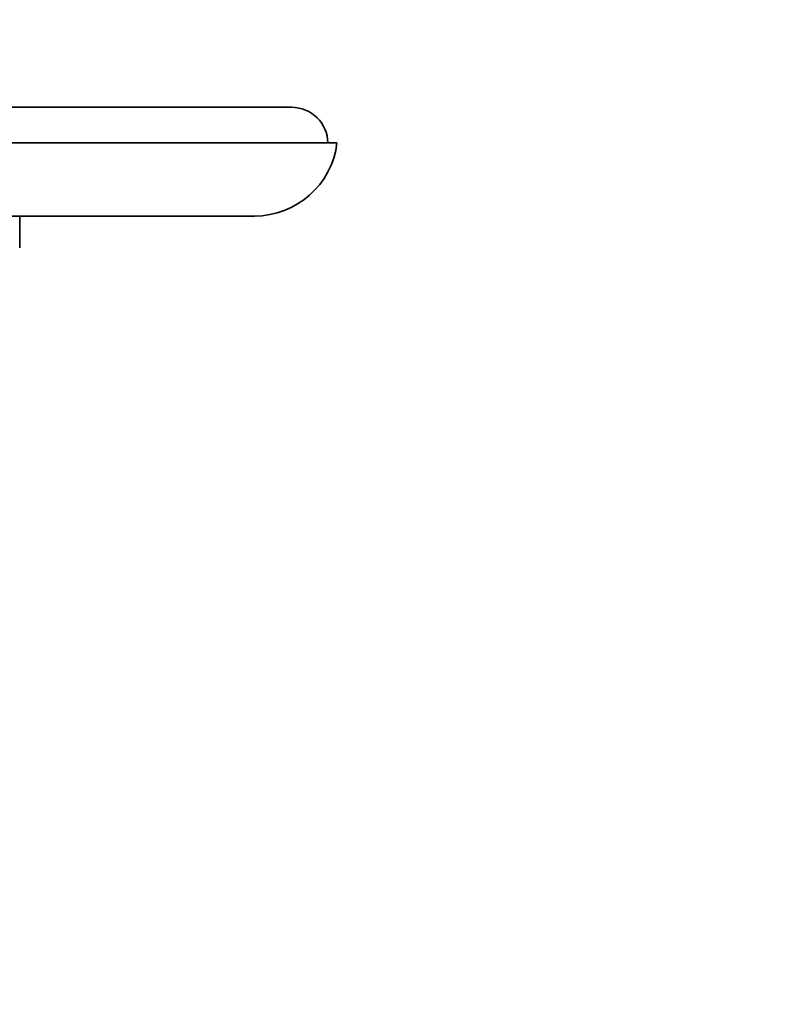
# Model space of a CAD drawing. Units: millimetres. Extents: x 0 to 781, y 0 to 1164.
# Drawn here: x 456 to 539, y 365 to 473 of the extents above; entities that cross this region are included whole.
import ezdxf
from ezdxf import colors
from ezdxf.entities.mleader import LeaderData, LeaderLine
from ezdxf.math import Vec2, Vec3

# ---------------------------------------------------------------- set-up
doc = ezdxf.new("R2010")
doc.units = ezdxf.units.MM
doc.layers.add('DV3_Défaut', color=7, linetype='Continuous')
doc.layers.add('Défaut', color=7, linetype='Continuous')

# ---------------------------------------------------------------- blocks, each defined once
blk = doc.blocks.new('_DOT')
at = {"color": 0}
blk.add_line((0, 0), (-1, 0), dxfattribs=at)
at = {"color": 0, "const_width": 0.333}
blk.add_lwpolyline([(-0.1665, 0, 1), (0.1665, 0, 1)], format="xyb", close=True, dxfattribs=at)
blk = doc.blocks.new('SE2')
at = {"layer": 'DV3_Défaut', "color": 7, "linetype": 'Continuous', "lineweight": 35}
for p, q in [((486.3, 463.74), (346.3, 463.74)), ((491.3, 459.8), (341.3, 459.8)), ((482.19, 451.74), (350.41, 451.74)), ((456.3, 448.24), (456.3, 451.74))]:
    blk.add_line(p, q, dxfattribs=at)
for centre, radius, start, end in [((486.3, 459.74), 4, 0.9569, 90), ((482.19, 460.92), 9.18, 270, 353.0433)]:
    blk.add_arc(centre, radius, start, end, dxfattribs=at)

msp = doc.modelspace()

# ---------------------------------------------------------------- block references
at = {"layer": 'Défaut'}
msp.add_blockref('SE2', (0, 0), dxfattribs=at)

# ---------------------------------------------------------------- leaders
at = {"layer": 'Défaut', "color": 7, "linetype": 'Continuous', "lineweight": 18}
ml = msp.add_multileader_mtext('Standard', dxfattribs=at)
ml.set_content('{\\pxsm0.9;\\fSolid Edge ISO|b1||i0||c0|p34;\\W1.;07/12/2021\\P}', color=256)
ml.set_leader_properties()
ml.set_arrow_properties(name='DOT')
ml.build(insert=Vec2(0, 0))
ml.multileader.update_dxf_attribs({"leader_type": 0, "dogleg_length": 0, "arrow_head_size": 12})
ctx = ml.context
ctx.base_point, ctx.char_height, ctx.arrow_head_size, ctx.landing_gap_size = Vec3(656.6, 1156.97), 12, 12, 4.2
notes = []
notes.append((ctx, [(0, (0, 0, 0), (0, 0), (1, 0), 1, [])]))
ctx.mtext.insert = Vec3(658.6, 1163.09)
for ctx, leaders in notes:
    for number, flags, end, landing, length, lines in leaders:
        leader = LeaderData()
        leader.index, (leader.has_last_leader_line, leader.has_dogleg_vector, leader.attachment_direction) = number, flags
        leader.last_leader_point, leader.dogleg_vector, leader.dogleg_length = Vec3(end), Vec3(landing), length
        for number, points, colour, breaks in lines:
            line = LeaderLine()
            line.index, line.vertices, line.color, line.breaks = number, Vec3.list(points), colors.encode_raw_color(colour), breaks
            leader.lines.append(line)
        ctx.leaders.append(leader)

doc.saveas('drawing.dxf')
